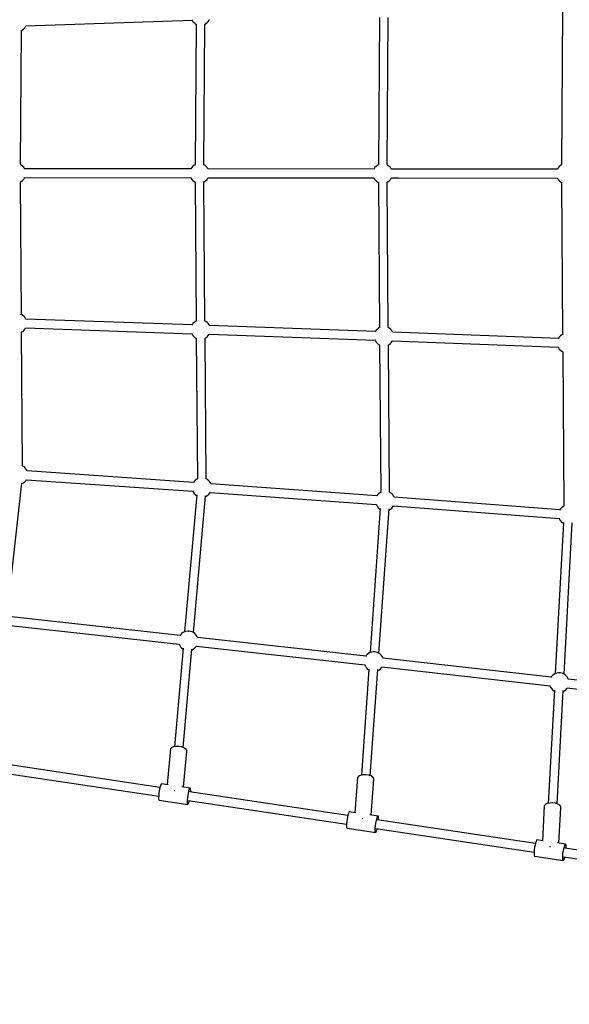
# Model space of a CAD drawing. Units: millimetres. Extents: x -6207 to 11609, y -9492 to 7110.
# Drawn here: x 5574 to 6698, y -1337 to 676 of the extents above; entities that cross this region are included whole.
import ezdxf

# ---------------------------------------------------------------- set-up
doc = ezdxf.new("R2010")
doc.units = ezdxf.units.MM
doc.layers.add('MEGA JUMBO_RZUT', color=7, linetype='Continuous')
doc.layers.add('PV-37E9', color=7, linetype='Continuous')

# ---------------------------------------------------------------- blocks, each defined once
blk = doc.blocks.new('zw$2445')
at = {"layer": 'MEGA JUMBO_RZUT'}
blk.add_circle((6746.4, 0), 6746.4, dxfattribs=at)

msp = doc.modelspace()

# ---------------------------------------------------------------- linework, layer by layer
at = {"layer": 'PV-37E9'}
for p, q in [((6684.3, 694.9), (6682.1, 379.1)), ((5586.9, 663.7), (5926.7, 675.3)), ((5926.4, 676), (5926.7, 675.5)), ((5926.7, 675.5), (5928.5, 672.7)), ((5928.5, 672.7), (5930.7, 670.3)), ((5930.7, 670.3), (5933.3, 668.3)), ((5935.1, 667.3), (5932.8, 379.8)), ((5933.3, 668.3), (5936.1, 666.8)), ((5950.8, 379.7), (5953.1, 667.2)), ((5952, 666.6), (5952.2, 666.7)), ((5952.2, 666.7), (5955.1, 668.3)), ((5955.1, 668.3), (5957.7, 670.3)), ((5957.7, 670.3), (5959.9, 672.7)), ((5959.9, 672.7), (5961.7, 675.5)), ((5961.7, 675.5), (5962.3, 676.7)), ((6309.9, 680.8), (6307.6, 379.5)), ((6325.6, 379.3), (6327.9, 680.7)), ((5575.8, 380), (5577.7, 654.3)), ((5576.7, 653.8), (5576.9, 653.8)), ((5576.9, 653.8), (5579.8, 655.4)), ((5579.8, 655.4), (5582.4, 657.4)), ((5582.4, 657.4), (5584.6, 659.8)), ((5584.6, 659.8), (5586.4, 662.6)), ((5586.4, 662.6), (5587, 663.9)), ((5577.5, 379.2), (5575.8, 380.1)), ((5580.1, 377.1), (5577.5, 379.2)), ((5582.4, 374.7), (5580.1, 377.1)), ((5584.2, 372), (5582.4, 374.7)), ((5584.4, 371.4), (5584.2, 372)), ((5924.2, 371.1), (5584.2, 371.4)), ((5924.1, 371.6), (5923.9, 371.1)), ((5925.9, 374.4), (5924.1, 371.6)), ((5928.1, 376.8), (5925.9, 374.4)), ((5930.7, 378.8), (5928.1, 376.8)), ((5932.8, 379.9), (5930.7, 378.8)), ((5952.5, 378.8), (5950.8, 379.8)), ((5955.1, 376.8), (5952.5, 378.8)), ((5957.4, 374.4), (5955.1, 376.8)), ((5959.2, 371.6), (5957.4, 374.4)), ((6298.7, 370.8), (5958.9, 371.1)), ((5959.4, 371.1), (5959.2, 371.6)), ((6298.9, 371.3), (6298.5, 370.5)), ((6300.7, 374.1), (6298.9, 371.3)), ((6302.9, 376.5), (6300.7, 374.1)), ((6305.5, 378.5), (6302.9, 376.5)), ((6307.6, 379.6), (6305.5, 378.5)), ((6327.3, 378.5), (6325.6, 379.5)), ((6329.9, 376.5), (6327.3, 378.5)), ((6332.2, 374.1), (6329.9, 376.5)), ((6334, 371.3), (6332.2, 374.1)), ((6334.2, 370.8), (6334, 371.3)), ((6349.8, 370.8), (6334.1, 370.8)), ((6673.2, 370.5), (6349.8, 370.8)), ((6673.5, 371), (6673.2, 370.4)), ((6675.3, 373.7), (6673.5, 371)), ((6677.5, 376.2), (6675.3, 373.7)), ((6680.1, 378.2), (6677.5, 376.2)), ((6682.1, 379.3), (6680.1, 378.2)), ((5575.8, 344.8), (5577.5, 345.8)), ((5577.7, 73.4), (5575.8, 345)), ((5577.5, 345.8), (5580.1, 347.8)), ((5580.1, 347.8), (5582.4, 350.2)), ((5582.4, 350.2), (5584.2, 353)), ((5584.2, 353.5), (5924.2, 353.2)), ((5584.2, 353), (5584.4, 353.5)), ((5923.9, 353.2), (5924.1, 352.7)), ((5924.1, 352.7), (5925.9, 349.9)), ((5925.9, 349.9), (5928.1, 347.5)), ((5928.1, 347.5), (5930.7, 345.5)), ((5930.7, 345.5), (5932.8, 344.4)), ((5932.8, 344.5), (5935.1, 60.4)), ((5932.8, 344.5), (5935.1, 60.4)), ((5950.8, 344.5), (5952.5, 345.5)), ((5953.1, 60.6), (5950.8, 344.7)), ((5952.5, 345.5), (5955.1, 347.5)), ((5955.1, 347.5), (5957.4, 349.9)), ((5957.4, 349.9), (5959.2, 352.7)), ((5958.8, 353.2), (6298.7, 352.9)), ((5959.2, 352.7), (5959.4, 353.2)), ((6298.5, 353.2), (6298.9, 352.3)), ((6298.9, 352.3), (6300.7, 349.6)), ((6300.7, 349.6), (6302.9, 347.2)), ((6302.9, 347.2), (6305.5, 345.1)), ((6305.5, 345.1), (6307.6, 344)), ((6307.6, 344.2), (6309.9, 46.9)), ((6307.6, 344.2), (6309.9, 46.9)), ((6325.6, 344.2), (6327.3, 345.1)), ((6327.9, 47), (6325.6, 344.4)), ((6327.3, 345.1), (6329.9, 347.2)), ((6329.9, 347.2), (6332.2, 349.6)), ((6332.2, 349.6), (6334, 352.3)), ((6334, 352.3), (6334.2, 352.8)), ((6334.1, 352.8), (6349.7, 352.8)), ((6349.7, 352.8), (6673.2, 352.6)), ((6673.2, 352.6), (6673.5, 352)), ((6673.5, 352), (6675.3, 349.3)), ((6675.3, 349.3), (6677.5, 346.8)), ((6677.5, 346.8), (6680.1, 344.8)), ((6680.1, 344.8), (6682.1, 343.7)), ((6682.1, 344), (6684.3, 32.8)), ((6682.1, 343.9), (6684.2, 32.8)), ((5576.9, 73.9), (5576.7, 74)), ((5579.8, 72.3), (5576.9, 73.9)), ((5582.4, 70.3), (5579.8, 72.3)), ((5584.6, 67.9), (5582.4, 70.3)), ((5586.4, 65.1), (5584.6, 67.9)), ((5587, 63.8), (5586.4, 65.1)), ((5926.7, 52.4), (5586.9, 64)), ((5936.1, 61), (5933.3, 59.5)), ((5952.2, 61), (5952, 61.1)), ((5955.1, 59.5), (5952.2, 61)), ((5579.8, 39), (5582.4, 41)), ((5582.4, 41), (5584.6, 43.4)), ((5584.6, 43.4), (5586.4, 46.2)), ((5586.3, 46.1), (5926.2, 34.4)), ((5586.4, 46.2), (5586.4, 46.3)), ((5926.7, 52.3), (5926.4, 51.7)), ((5928.5, 55), (5926.7, 52.3)), ((5930.7, 57.4), (5928.5, 55)), ((5933.3, 59.5), (5930.7, 57.4)), ((5957.7, 57.4), (5955.1, 59.5)), ((5959.9, 55), (5957.7, 57.4)), ((5961.7, 52.3), (5959.9, 55)), ((5962.3, 51), (5961.7, 52.3)), ((6301.7, 38.9), (5962.2, 51.1)), ((6303.4, 41.5), (6301.6, 38.7)), ((6305.6, 43.9), (6303.4, 41.5)), ((6308.2, 45.9), (6305.6, 43.9)), ((6311, 47.5), (6308.2, 45.9)), ((6327.1, 47.5), (6326.9, 47.6)), ((6330, 45.9), (6327.1, 47.5)), ((6332.6, 43.9), (6330, 45.9)), ((6334.8, 41.5), (6332.6, 43.9)), ((6336.6, 38.7), (6334.8, 41.5)), ((5578, 38), (5579.8, 39)), ((5580, -236.2), (5578, 38.1)), ((5925.9, 35), (5926.7, 33.3)), ((5926.7, 33.3), (5928.5, 30.5)), ((5928.5, 30.5), (5930.7, 28.1)), ((5930.7, 28.1), (5933.3, 26.1)), ((5933.3, 26.1), (5935.3, 25)), ((5935.3, 25.1), (5937.6, -262.4)), ((5953.3, 25.1), (5955.1, 26.1)), ((5955.6, -262.2), (5953.3, 25.2)), ((5955.1, 26.1), (5957.7, 28.1)), ((5957.7, 28.1), (5959.9, 30.5)), ((5959.9, 30.5), (5961.7, 33.3)), ((5961.6, 33.1), (6301.1, 20.9)), ((6300.7, 21.7), (6301.6, 19.8)), ((6301.6, 38.7), (6301.3, 38.2)), ((6337.1, 37.5), (6336.6, 38.7)), ((6676, 24.8), (6337.1, 37.6)), ((6675.8, 24.6), (6675.6, 24)), ((6677.6, 27.4), (6675.8, 24.6)), ((6679.9, 29.8), (6677.6, 27.4)), ((6682.5, 31.8), (6679.9, 29.8)), ((6685.4, 33.4), (6682.5, 31.8)), ((6685.4, 33.4), (6685.4, 33.4)), ((6301.6, 19.8), (6303.4, 17)), ((6303.4, 17), (6305.6, 14.6)), ((6305.6, 14.6), (6308.2, 12.6)), ((6308.2, 12.6), (6310.2, 11.5)), ((6310.2, 11.6), (6312.6, -289.7)), ((6328.2, 11.6), (6330, 12.6)), ((6330.6, -289.6), (6328.2, 11.7)), ((6330, 12.6), (6332.6, 14.6)), ((6332.6, 14.6), (6334.8, 17)), ((6334.8, 17), (6336.5, 19.6)), ((6336.5, 19.6), (6675.3, 6.8)), ((6675, 7.7), (6675.8, 5.6)), ((6675.8, 5.6), (6677.6, 2.9)), ((6677.6, 2.9), (6679.9, 0.5)), ((6679.9, 0.5), (6682.5, -1.6)), ((6682.5, -1.6), (6684.5, -2.7)), ((6684.5, -2.5), (6686.6, -318.3)), ((5579.1, -235.7), (5578.9, -235.6)), ((5582, -237.3), (5579.1, -235.7)), ((5584.6, -239.3), (5582, -237.3)), ((5586.8, -241.7), (5584.6, -239.3)), ((5588.6, -244.5), (5586.8, -241.7)), ((5589.5, -246.4), (5588.6, -244.5)), ((5929.7, -269.8), (5589.4, -246.2)), ((5549.6, -534.8), (5578.3, -271)), ((5578.1, -272.5), (5579.1, -272.2)), ((5579.1, -272.2), (5582, -270.6)), ((5582, -270.6), (5584.6, -268.6)), ((5584.6, -268.6), (5586.8, -266.2)), ((5586.8, -266.2), (5588.3, -263.9)), ((5588.2, -264.1), (5928.5, -287.8)), ((5931, -267.8), (5929.3, -270.5)), ((5933.3, -265.4), (5931, -267.8)), ((5935.9, -263.4), (5933.3, -265.4)), ((5938.7, -261.8), (5935.9, -263.4)), ((5954.8, -261.8), (5954.6, -261.7)), ((5957.7, -263.4), (5954.8, -261.8)), ((5960.3, -265.4), (5957.7, -263.4)), ((5962.5, -267.8), (5960.3, -265.4)), ((5964.3, -270.6), (5962.5, -267.8)), ((5965.1, -272.4), (5964.3, -270.6)), ((6304.7, -297.1), (5965.1, -272.4)), ((5936.4, -295.2), (5911.5, -574.9)), ((5928.2, -287.1), (5929.2, -289.5)), ((5929.2, -289.5), (5931, -292.3)), ((5929.5, -576.5), (5954.3, -296.8)), ((5931, -292.3), (5933.3, -294.7)), ((5933.3, -294.7), (5935.9, -296.7)), ((5935.9, -296.7), (5936.2, -296.9)), ((5954.2, -298.5), (5954.8, -298.3)), ((5954.8, -298.3), (5957.7, -296.7)), ((5957.7, -296.7), (5960.3, -294.7)), ((5960.3, -294.7), (5962.5, -292.3)), ((5962.5, -292.3), (5963.8, -290.2)), ((5963.8, -290.3), (6303.4, -315.1)), ((6306, -295.1), (6304.2, -297.9)), ((6308.2, -292.7), (6306, -295.1)), ((6310.8, -290.7), (6308.2, -292.7)), ((6313.7, -289.2), (6310.8, -290.7)), ((6329.7, -289.1), (6329.5, -289.1)), ((6332.6, -290.7), (6329.7, -289.1)), ((6335.2, -292.7), (6332.6, -290.7)), ((6337.5, -295.1), (6335.2, -292.7)), ((6339.3, -297.9), (6337.5, -295.1)), ((6340.1, -299.8), (6339.3, -297.9)), ((6678.8, -325.6), (6340.1, -299.8)), ((6303, -314.2), (6304.2, -316.9)), ((6304.2, -316.9), (6306, -319.6)), ((6306, -319.6), (6308.2, -322.1)), ((6308.2, -322.1), (6310.8, -324.1)), ((6332.6, -324.1), (6335.2, -322.1)), ((6335.2, -322.1), (6337.5, -319.6)), ((6337.5, -319.6), (6338.7, -317.7)), ((6338.7, -317.7), (6677.4, -343.6)), ((6682.3, -321.3), (6680, -323.7)), ((6684.9, -319.3), (6682.3, -321.3)), ((6687.7, -317.7), (6684.9, -319.3)), ((6687.8, -317.7), (6687.7, -317.7)), ((6311.6, -322.7), (6290.8, -617.5)), ((6308.7, -618.8), (6329.6, -323.9)), ((6310.8, -324.1), (6311.5, -324.4)), ((6329.5, -325.7), (6329.7, -325.6)), ((6329.7, -325.6), (6332.6, -324.1)), ((6680, -323.7), (6678.2, -326.5)), ((6678.2, -326.5), (6678.2, -326.5)), ((6685.9, -351.3), (6669.3, -660.5)), ((6677, -342.6), (6678.2, -345.4)), ((6678.2, -345.4), (6680, -348.2)), ((6680, -348.2), (6682.3, -350.6)), ((6682.3, -350.6), (6684.9, -352.6)), ((6684.9, -352.6), (6685.8, -353.2)), ((6687.2, -661.6), (6703.9, -352.3)), ((5555.4, -562.4), (5900.3, -600.4)), ((5902.3, -582.5), (5557.4, -544.5)), ((5903.2, -581.1), (5901.8, -583.3)), ((5905.4, -578.7), (5903.2, -581.1)), ((5908, -576.7), (5905.4, -578.7)), ((5910.9, -575.1), (5908, -576.7)), ((5914, -574.1), (5910.9, -575.1)), ((5917.3, -573.5), (5914, -574.1)), ((5920.6, -573.5), (5917.3, -573.5)), ((5923.8, -574.1), (5920.6, -573.5)), ((5926.9, -575.1), (5923.8, -574.1)), ((5929.8, -576.7), (5926.9, -575.1)), ((5932.4, -578.7), (5929.8, -576.7)), ((5934.7, -581.1), (5932.4, -578.7)), ((5936.5, -583.9), (5934.7, -581.1)), ((5900, -599.5), (5900.1, -599.9)), ((5900.1, -599.9), (5901.4, -602.9)), ((5901.4, -602.9), (5903.2, -605.6)), ((5937.6, -586.4), (5936.5, -583.9)), ((6281.9, -624.9), (5937.5, -586.4)), ((5908.5, -608.6), (5890.6, -810)), ((5903.2, -605.6), (5905.4, -608)), ((5905.4, -608), (5908, -610.1)), ((5908, -610.1), (5908.4, -610.3)), ((5908.6, -811.6), (5926.5, -610.2)), ((5926.3, -611.8), (5926.9, -611.6)), ((5926.9, -611.6), (5929.8, -610.1)), ((5929.8, -610.1), (5932.4, -608)), ((5932.4, -608), (5934.7, -605.6)), ((5934.7, -605.6), (5935.5, -604.3)), ((5935.5, -604.3), (6279.9, -642.8)), ((6282.8, -623.6), (6281.3, -625.8)), ((6285, -621.1), (6282.8, -623.6)), ((6287.6, -619.1), (6285, -621.1)), ((6290.5, -617.5), (6287.6, -619.1)), ((6293.6, -616.5), (6290.5, -617.5)), ((6296.8, -615.9), (6293.6, -616.5)), ((6300.1, -615.9), (6296.8, -615.9)), ((6303.4, -616.5), (6300.1, -615.9)), ((6306.5, -617.5), (6303.4, -616.5)), ((6309.4, -619.1), (6306.5, -617.5)), ((6312, -621.1), (6309.4, -619.1)), ((6314.2, -623.6), (6312, -621.1)), ((6316, -626.3), (6314.2, -623.6)), ((6279.5, -641.8), (6279.6, -642.3)), ((6279.6, -642.3), (6281, -645.3)), ((6317.1, -628.9), (6316, -626.3)), ((6660.7, -667.8), (6317, -628.8)), ((6288.4, -651.1), (6273, -868)), ((6281, -645.3), (6282.8, -648)), ((6282.8, -648), (6285, -650.5)), ((6285, -650.5), (6287.6, -652.5)), ((6287.6, -652.5), (6288.3, -652.9)), ((6291, -869.3), (6306.3, -652.3)), ((6306.2, -654.2), (6306.5, -654.1)), ((6306.5, -654.1), (6309.4, -652.5)), ((6309.4, -652.5), (6312, -650.5)), ((6312, -650.5), (6314.2, -648)), ((6314.2, -648), (6315.1, -646.7)), ((6315, -646.7), (6658.7, -685.7)), ((6663.8, -664.1), (6661.6, -666.5)), ((6666.4, -662.1), (6663.8, -664.1)), ((6669.3, -660.5), (6666.4, -662.1)), ((6672.4, -659.5), (6669.3, -660.5)), ((6675.7, -658.9), (6672.4, -659.5)), ((6679, -658.9), (6675.7, -658.9)), ((6682.2, -659.5), (6679, -658.9)), ((6685.3, -660.5), (6682.2, -659.5)), ((6688.2, -662.1), (6685.3, -660.5)), ((6690.8, -664.1), (6688.2, -662.1)), ((6693, -666.5), (6690.8, -664.1)), ((6661.6, -666.5), (6660.1, -668.8)), ((6694.8, -669.3), (6693, -666.5)), ((6696, -671.9), (6694.8, -669.3)), ((7038.6, -711.4), (6695.8, -671.9)), ((6667.5, -694.2), (6655, -925.8)), ((6658.3, -684.6), (6658.5, -685.3)), ((6658.5, -685.3), (6659.8, -688.3)), ((6659.8, -688.3), (6661.6, -691)), ((6661.6, -691), (6663.8, -693.5)), ((6663.8, -693.5), (6666.4, -695.5)), ((6666.4, -695.5), (6667.4, -696)), ((6673, -926.7), (6685.4, -695.1)), ((6685.3, -697), (6688.2, -695.5)), ((6688.2, -695.5), (6690.8, -693.5)), ((6690.8, -693.5), (6693, -691)), ((6693, -691), (6693.9, -689.8)), ((6693.7, -689.7), (7036.5, -729.2)), ((5882.4, -814.3), (5875.9, -887.3)), ((5882.4, -814.3), (5875.9, -887.3)), ((5884.5, -812.1), (5882.4, -814.3)), ((5884.5, -812.1), (5882.4, -814.3)), ((5888.4, -810.4), (5884.5, -812.1)), ((5888.4, -810.4), (5884.5, -812.1)), ((5893.5, -809.6), (5888.4, -810.4)), ((5893.5, -809.6), (5888.4, -810.4)), ((5899.3, -809.6), (5893.5, -809.6)), ((5899.3, -809.6), (5893.5, -809.6)), ((5905.1, -810.5), (5899.3, -809.6)), ((5905.1, -810.5), (5899.3, -809.6)), ((5910.2, -812.2), (5905.1, -810.5)), ((5910.2, -812.2), (5905.1, -810.5)), ((5909.2, -892.3), (5915.7, -819.5)), ((5909.2, -892.3), (5915.7, -819.5)), ((5913.9, -814.4), (5910.2, -812.2)), ((5913.9, -814.4), (5910.2, -812.2)), ((5915.8, -817), (5913.9, -814.4)), ((5915.8, -817), (5913.9, -814.4)), ((5915.7, -819.5), (5915.8, -817)), ((5915.7, -819.5), (5915.8, -817)), ((5861.1, -893.2), (5536.7, -844.6)), ((5534, -862.4), (5858.5, -910.9)), ((5864, -885.6), (5863.2, -886.6)), ((5864, -885.6), (5863.2, -886.6)), ((5877.5, -887.6), (5864, -885.6)), ((5877.5, -887.6), (5864, -885.6)), ((6264.9, -872.6), (6259.8, -944.8)), ((6264.9, -872.6), (6259.8, -944.8)), ((6267, -870.3), (6264.9, -872.6)), ((6267, -870.3), (6264.9, -872.6)), ((6270.8, -868.5), (6267, -870.3)), ((6270.8, -868.5), (6267, -870.3)), ((6275.9, -867.5), (6270.8, -868.5)), ((6275.9, -867.5), (6270.8, -868.5)), ((6281.7, -867.4), (6275.9, -867.5)), ((6281.7, -867.4), (6275.9, -867.5)), ((6287.5, -868.2), (6281.7, -867.4)), ((6287.5, -868.2), (6281.7, -867.4)), ((6292.6, -869.8), (6287.5, -868.2)), ((6292.6, -869.8), (6287.5, -868.2)), ((6296.4, -872.1), (6292.6, -869.8)), ((6296.4, -872.1), (6292.6, -869.8)), ((6293.1, -949.7), (6298.3, -877.3)), ((6293.1, -949.7), (6298.3, -877.3)), ((6298.3, -874.7), (6296.4, -872.1)), ((6298.3, -874.7), (6296.4, -872.1)), ((6298.3, -877.3), (6298.3, -874.7)), ((6298.3, -877.3), (6298.3, -874.7)), ((5859.6, -901.1), (5858.9, -905.9)), ((5859.6, -901.1), (5858.9, -905.9)), ((5860.4, -896.4), (5859.6, -901.1)), ((5860.4, -896.4), (5859.6, -901.1)), ((5861.3, -892.2), (5860.4, -896.4)), ((5861.3, -892.2), (5860.4, -896.4)), ((5862.3, -888.8), (5861.3, -892.2)), ((5862.3, -888.8), (5861.3, -892.2)), ((5863.2, -886.6), (5862.3, -888.8)), ((5863.2, -886.6), (5862.3, -888.8)), ((5890.3, -899.4), (5891.4, -899.4)), ((5890.3, -899.4), (5891.4, -899.4)), ((5891.4, -899.4), (5891.8, -899.4)), ((5891.4, -899.4), (5891.8, -899.4)), ((5922.8, -894.4), (5906.1, -891.8)), ((5922.8, -894.4), (5906.1, -891.8)), ((5918.4, -909.9), (5919.2, -905.2)), ((5918.4, -909.9), (5919.2, -905.2)), ((5919.2, -905.2), (5920.1, -901)), ((5919.2, -905.2), (5920.1, -901)), ((5920.1, -901), (5921.1, -897.6)), ((5920.1, -901), (5921.1, -897.6)), ((5921.1, -897.6), (5922, -895.4)), ((5921.1, -897.6), (5922, -895.4)), ((6245.2, -950.7), (5921.6, -902.2)), ((5922, -895.4), (5922.8, -894.4)), ((5922, -895.4), (5922.8, -894.4)), ((5923.4, -894.7), (5922.8, -894.4)), ((5923.4, -894.7), (5922.8, -894.4)), ((5923.8, -896.4), (5923.4, -894.7)), ((5923.8, -896.4), (5923.4, -894.7)), ((5923.7, -902.6), (5923.9, -899.3)), ((5923.7, -902.6), (5923.9, -899.3)), ((5923.9, -899.3), (5923.8, -896.4)), ((5923.9, -899.3), (5923.8, -896.4)), ((5858.5, -910.3), (5858.3, -914.2)), ((5858.5, -910.3), (5858.3, -914.2)), ((5858.3, -914.2), (5858.4, -917.1)), ((5858.3, -914.2), (5858.4, -917.1)), ((5858.4, -917.1), (5858.8, -918.8)), ((5858.4, -917.1), (5858.8, -918.8)), ((5858.9, -905.9), (5858.5, -910.3)), ((5858.9, -905.9), (5858.5, -910.3)), ((5858.8, -918.8), (5859.4, -919.1)), ((5858.8, -918.8), (5859.4, -919.1)), ((5859.4, -919.1), (5918.2, -927.9)), ((5859.4, -919.1), (5918.2, -927.9)), ((5917.1, -923), (5917.3, -919.1)), ((5917.1, -923), (5917.3, -919.1)), ((5917.2, -925.9), (5917.1, -923)), ((5917.2, -925.9), (5917.1, -923)), ((5917.6, -927.5), (5917.2, -925.9)), ((5917.6, -927.5), (5917.2, -925.9)), ((5917.3, -919.1), (5917.7, -914.7)), ((5917.3, -919.1), (5917.7, -914.7)), ((5917.7, -914.7), (5918.4, -909.9)), ((5917.7, -914.7), (5918.4, -909.9)), ((5919, -920), (6242.5, -968.4)), ((5919, -926.9), (5919.9, -924.6)), ((5919, -926.9), (5919.9, -924.6)), ((5919.9, -924.6), (5920.9, -921.2)), ((5919.9, -924.6), (5920.9, -921.2)), ((5920.9, -921.2), (5921.1, -920.3)), ((5920.9, -921.2), (5921.1, -920.3)), ((6657.9, -925.1), (6652.8, -926.3)), ((6657.9, -925.1), (6652.8, -926.3)), ((6663.7, -924.9), (6657.9, -925.1)), ((6663.7, -924.9), (6657.9, -925.1)), ((6669.5, -925.6), (6663.7, -924.9)), ((6669.5, -925.6), (6663.7, -924.9)), ((6674.6, -927.2), (6669.5, -925.6)), ((6674.6, -927.2), (6669.5, -925.6)), ((5918.2, -927.9), (5917.6, -927.5)), ((5918.2, -927.9), (5917.6, -927.5)), ((5918.2, -927.9), (5919, -926.9)), ((5918.2, -927.9), (5919, -926.9)), ((6247.4, -944), (6246.4, -946.2)), ((6247.4, -944), (6246.4, -946.2)), ((6248.2, -943), (6247.4, -944)), ((6248.2, -943), (6247.4, -944)), ((6261.3, -945), (6248.2, -943)), ((6261.3, -945), (6248.2, -943)), ((6646.9, -930.6), (6643.1, -1002.1)), ((6646.9, -930.6), (6643.1, -1002.1)), ((6649, -928.1), (6646.9, -930.6)), ((6649, -928.1), (6646.9, -930.6)), ((6652.8, -926.3), (6649, -928.1)), ((6652.8, -926.3), (6649, -928.1)), ((6678.4, -929.4), (6674.6, -927.2)), ((6678.4, -929.4), (6674.6, -927.2)), ((6676.5, -1007.1), (6680.4, -934.7)), ((6676.5, -1007.1), (6680.4, -934.7)), ((6680.4, -932), (6678.4, -929.4)), ((6680.4, -932), (6678.4, -929.4)), ((6680.4, -934.7), (6680.4, -932)), ((6680.4, -934.7), (6680.4, -932)), ((6243, -963.1), (6242.6, -967.6)), ((6243, -963.1), (6242.6, -967.6)), ((6243.6, -958.3), (6243, -963.1)), ((6243.6, -958.3), (6243, -963.1)), ((6244.5, -953.7), (6243.6, -958.3)), ((6244.5, -953.7), (6243.6, -958.3)), ((6245.4, -949.5), (6244.5, -953.7)), ((6245.4, -949.5), (6244.5, -953.7)), ((6246.4, -946.2), (6245.4, -949.5)), ((6246.4, -946.2), (6245.4, -949.5)), ((6274.3, -956.6), (6275.4, -956.6)), ((6274.3, -956.6), (6275.4, -956.6)), ((6275.4, -956.6), (6275.9, -956.7)), ((6275.4, -956.6), (6275.9, -956.7)), ((6306.9, -951.8), (6289.9, -949.3)), ((6306.9, -951.8), (6289.9, -949.3)), ((6302.4, -967.1), (6303.2, -962.5)), ((6302.4, -967.1), (6303.2, -962.5)), ((6303.2, -962.5), (6304.2, -958.3)), ((6303.2, -962.5), (6304.2, -958.3)), ((6304.2, -958.3), (6305.2, -955)), ((6304.2, -958.3), (6305.2, -955)), ((6305.2, -955), (6306.1, -952.8)), ((6305.2, -955), (6306.1, -952.8)), ((6628.7, -1008), (6305.3, -959.7)), ((6306.1, -952.8), (6306.9, -951.8)), ((6306.1, -952.8), (6306.9, -951.8)), ((6307.6, -952.2), (6306.9, -951.8)), ((6307.6, -952.2), (6306.9, -951.8)), ((6308, -954), (6307.6, -952.2)), ((6308, -954), (6307.6, -952.2)), ((6308.1, -956.9), (6308, -954)), ((6308.1, -956.9), (6308, -954)), ((6308, -960.1), (6308.1, -956.9)), ((6308, -960.1), (6308.1, -956.9)), ((6242.6, -967.6), (6242.4, -971.5)), ((6242.6, -967.6), (6242.4, -971.5)), ((6242.4, -971.5), (6242.5, -974.4)), ((6242.4, -971.5), (6242.5, -974.4)), ((6242.5, -974.4), (6242.9, -976.2)), ((6242.5, -974.4), (6242.9, -976.2)), ((6242.9, -976.2), (6243.6, -976.6)), ((6242.9, -976.2), (6243.6, -976.6)), ((6243.6, -976.6), (6302.3, -985.4)), ((6243.6, -976.6), (6302.3, -985.4)), ((6301.1, -980.3), (6301.3, -976.4)), ((6301.1, -980.3), (6301.3, -976.4)), ((6301.2, -983.2), (6301.1, -980.3)), ((6301.2, -983.2), (6301.1, -980.3)), ((6301.6, -985), (6301.2, -983.2)), ((6301.6, -985), (6301.2, -983.2)), ((6301.3, -976.4), (6301.7, -971.9)), ((6301.3, -976.4), (6301.7, -971.9)), ((6302.3, -985.4), (6301.6, -985)), ((6302.3, -985.4), (6301.6, -985)), ((6301.7, -971.9), (6302.4, -967.1)), ((6301.7, -971.9), (6302.4, -967.1)), ((6302.3, -985.4), (6303.1, -984.5)), ((6302.3, -985.4), (6303.1, -984.5)), ((6302.7, -977.4), (6626, -1025.8)), ((6303.1, -984.5), (6304.1, -982.2)), ((6303.1, -984.5), (6304.1, -982.2)), ((6304.1, -982.2), (6305.1, -978.9)), ((6304.1, -982.2), (6305.1, -978.9)), ((6305.1, -978.9), (6305.3, -977.8)), ((6305.1, -978.9), (6305.3, -977.8)), ((6630, -1003.5), (6629, -1006.8)), ((6630, -1003.5), (6629, -1006.8)), ((6631, -1001.3), (6630, -1003.5)), ((6631, -1001.3), (6630, -1003.5)), ((6631.9, -1000.4), (6631, -1001.3)), ((6631.9, -1000.4), (6631, -1001.3)), ((6644.6, -1002.3), (6631.9, -1000.4)), ((6644.6, -1002.3), (6631.9, -1000.4)), ((6626.1, -1024.9), (6625.9, -1028.8)), ((6626.1, -1024.9), (6625.9, -1028.8)), ((6626.5, -1020.4), (6626.1, -1024.9)), ((6626.5, -1020.4), (6626.1, -1024.9)), ((6627.1, -1015.6), (6626.5, -1020.4)), ((6627.1, -1015.6), (6626.5, -1020.4)), ((6628, -1011), (6627.1, -1015.6)), ((6628, -1011), (6627.1, -1015.6)), ((6629, -1006.8), (6628, -1011)), ((6629, -1006.8), (6628, -1011)), ((6657.8, -1013.9), (6658.9, -1013.9)), ((6657.8, -1013.9), (6658.9, -1013.9)), ((6658.9, -1013.9), (6659.4, -1014)), ((6658.9, -1013.9), (6659.4, -1014)), ((6690.5, -1009.2), (6673.3, -1006.6)), ((6690.5, -1009.2), (6673.3, -1006.6)), ((6685.1, -1029.2), (6685.8, -1024.4)), ((6685.1, -1029.2), (6685.8, -1024.4)), ((6685.8, -1024.4), (6686.6, -1019.7)), ((6685.8, -1024.4), (6686.6, -1019.7)), ((6686.6, -1019.7), (6687.6, -1015.6)), ((6686.6, -1019.7), (6687.6, -1015.6)), ((6687.6, -1015.6), (6688.6, -1012.3)), ((6687.6, -1015.6), (6688.6, -1012.3)), ((6688.6, -1012.3), (6689.6, -1010.1)), ((6688.6, -1012.3), (6689.6, -1010.1)), ((6902.9, -1049.1), (6689, -1017.1)), ((6689.6, -1010.1), (6690.5, -1009.2)), ((6689.6, -1010.1), (6690.5, -1009.2)), ((6691.2, -1009.7), (6690.5, -1009.2)), ((6691.2, -1009.7), (6690.5, -1009.2)), ((6691.6, -1011.4), (6691.2, -1009.7)), ((6691.6, -1011.4), (6691.2, -1009.7)), ((6691.8, -1014.4), (6691.6, -1011.4)), ((6691.8, -1014.4), (6691.6, -1011.4)), ((6691.7, -1017.5), (6691.8, -1014.4)), ((6691.7, -1017.5), (6691.8, -1014.4)), ((6625.9, -1028.8), (6626.1, -1031.8)), ((6625.9, -1028.8), (6626.1, -1031.8)), ((6626.1, -1031.8), (6626.5, -1033.6)), ((6626.1, -1031.8), (6626.5, -1033.6)), ((6626.5, -1033.6), (6627.2, -1034)), ((6626.5, -1033.6), (6627.2, -1034)), ((6627.2, -1034), (6685.8, -1042.8)), ((6627.2, -1034), (6685.8, -1042.8)), ((6684.5, -1037.6), (6684.7, -1033.7)), ((6684.5, -1037.6), (6684.7, -1033.7)), ((6684.7, -1040.6), (6684.5, -1037.6)), ((6684.7, -1040.6), (6684.5, -1037.6)), ((6684.7, -1033.7), (6685.1, -1029.2)), ((6684.7, -1033.7), (6685.1, -1029.2)), ((6685.2, -1042.3), (6684.7, -1040.6)), ((6685.2, -1042.3), (6684.7, -1040.6)), ((6685.8, -1042.8), (6685.2, -1042.3)), ((6685.8, -1042.8), (6685.2, -1042.3)), ((6685.8, -1042.8), (6686.7, -1041.9)), ((6685.8, -1042.8), (6686.7, -1041.9)), ((6686.4, -1034.8), (6900.2, -1066.8)), ((6686.7, -1041.9), (6687.7, -1039.7)), ((6686.7, -1041.9), (6687.7, -1039.7)), ((6687.7, -1039.7), (6688.7, -1036.4)), ((6687.7, -1039.7), (6688.7, -1036.4)), ((6688.7, -1036.4), (6689, -1035.2)), ((6688.7, -1036.4), (6689, -1035.2))]:
    msp.add_line(p, q, dxfattribs=at)
msp.add_circle((539.6, 363.9), 6746.4, dxfattribs=at)

# ---------------------------------------------------------------- block references
msp.add_blockref('zw$2445', (-6206.8, 363.9))

doc.saveas('drawing.dxf')
